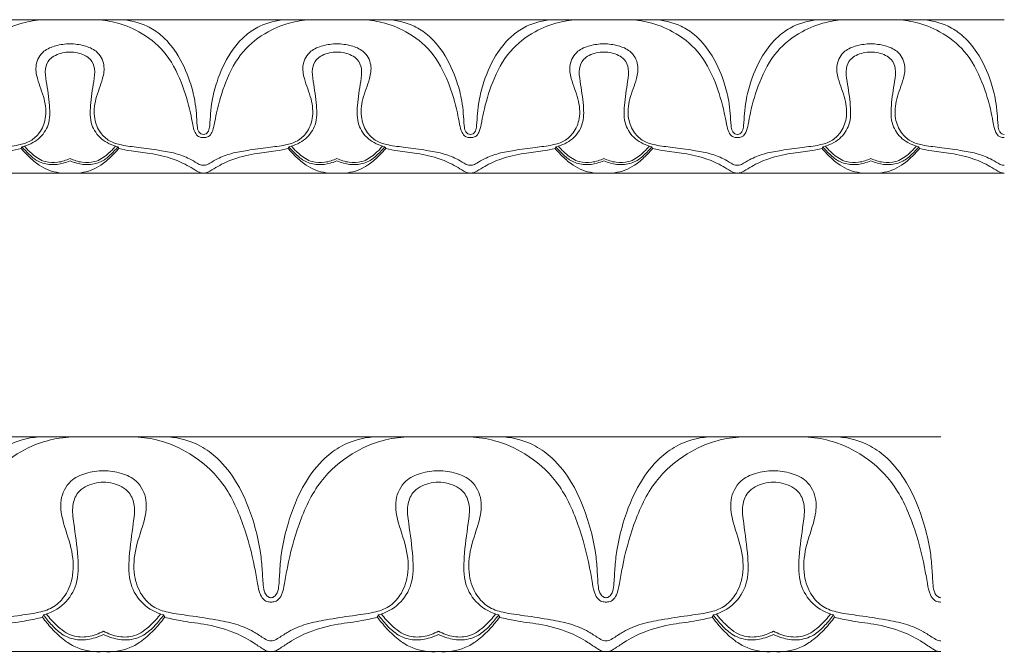
# Model space of a CAD drawing. Units: millimetres. Extents: x -351 to 338, y -392 to 298.
# Drawn here: x 40 to 104, y -17 to 24 of the extents above; entities that cross this region are included whole.
import ezdxf

# ---------------------------------------------------------------- set-up
doc = ezdxf.new("R2010")
doc.units = ezdxf.units.MM
doc.header["$MEASUREMENT"] = 0
doc.layers.get('0').update_dxf_attribs({"lineweight": 5})

msp = doc.modelspace()

# ---------------------------------------------------------------- linework, layer by layer
for p, q in [((104.224, 23.927), (-0.128, 23.927)), ((-0.128, 13.927), (104.224, 13.927)), ((100.094, -3.275), (-30.844, -3.275)), ((-30.844, -17.275), (100.094, -17.275))]:
    msp.add_line(p, q)
for points, knots in [([(41.715, 23.927), (41.284, 23.91), (40.284, 23.776), (38.695, 23.142), (37.054, 21.857), (36.068, 19.922), (35.579, 18.285), (35.372, 17.172), (35.264, 16.636), (35.033, 16.304), (34.796, 16.243), (34.685, 16.235), (34.656, 16.235)], [0, 0, 0, 0, 1.16003, 2.690045, 4.621836, 6.874125, 8.944415, 9.708058, 10.255147, 10.583348, 10.804763, 10.883737, 10.883737, 10.883737, 10.883737]), ([(52.048, 16.235), (52.018, 16.235), (51.907, 16.243), (51.671, 16.304), (51.44, 16.636), (51.331, 17.172), (51.125, 18.285), (50.636, 19.922), (49.65, 21.857), (48.008, 23.142), (46.419, 23.776), (45.42, 23.91), (44.989, 23.927)], [10.883737, 10.883737, 10.883737, 10.883737, 10.962711, 11.184126, 11.512326, 12.059415, 12.823058, 14.893348, 17.145637, 19.077428, 20.607443, 21.767473, 21.767473, 21.767473, 21.767473]), ([(52.044, 16.433), (51.986, 16.443), (51.848, 16.49), (51.679, 16.703), (51.62, 17.164), (51.593, 17.821), (51.483, 18.784), (51.12, 20.144), (50.458, 21.652), (49.431, 22.865), (48.233, 23.656), (47.302, 23.885), (46.73, 23.927)], [0, 0, 0, 0, 0.158925, 0.380391, 0.742533, 1.528301, 2.364655, 3.637516, 5.716909, 7.179082, 8.136449, 9.679396, 9.679396, 9.679396, 9.679396]), ([(59.107, 23.927), (58.676, 23.91), (57.676, 23.776), (56.087, 23.142), (54.446, 21.857), (53.46, 19.922), (52.971, 18.285), (52.764, 17.172), (52.656, 16.636), (52.425, 16.304), (52.188, 16.243), (52.077, 16.235), (52.048, 16.235)], [0, 0, 0, 0, 1.16003, 2.690045, 4.621836, 6.874125, 8.944415, 9.708058, 10.255147, 10.583348, 10.804763, 10.883737, 10.883737, 10.883737, 10.883737]), ([(52.052, 16.433), (52.11, 16.443), (52.248, 16.49), (52.417, 16.703), (52.476, 17.164), (52.503, 17.821), (52.613, 18.784), (52.975, 20.144), (53.638, 21.652), (54.665, 22.865), (55.863, 23.656), (56.794, 23.885), (57.366, 23.927)], [0, 0, 0, 0, 0.158925, 0.380391, 0.742533, 1.528301, 2.364655, 3.637516, 5.716909, 7.179082, 8.136449, 9.679396, 9.679396, 9.679396, 9.679396]), ([(69.44, 16.235), (69.41, 16.235), (69.299, 16.243), (69.063, 16.304), (68.832, 16.636), (68.723, 17.172), (68.517, 18.285), (68.028, 19.922), (67.042, 21.857), (65.4, 23.142), (63.811, 23.776), (62.812, 23.91), (62.381, 23.927)], [10.883737, 10.883737, 10.883737, 10.883737, 10.962711, 11.184126, 11.512326, 12.059415, 12.823058, 14.893348, 17.145637, 19.077428, 20.607443, 21.767473, 21.767473, 21.767473, 21.767473]), ([(69.436, 16.433), (69.378, 16.443), (69.24, 16.49), (69.071, 16.703), (69.012, 17.164), (68.985, 17.821), (68.875, 18.784), (68.512, 20.144), (67.85, 21.652), (66.823, 22.865), (65.625, 23.656), (64.694, 23.885), (64.122, 23.927)], [0, 0, 0, 0, 0.158925, 0.380391, 0.742533, 1.528301, 2.364655, 3.637516, 5.716909, 7.179082, 8.136449, 9.679396, 9.679396, 9.679396, 9.679396]), ([(76.499, 23.927), (76.068, 23.91), (75.068, 23.776), (73.479, 23.142), (71.838, 21.857), (70.852, 19.922), (70.363, 18.285), (70.156, 17.172), (70.048, 16.636), (69.816, 16.304), (69.58, 16.243), (69.469, 16.235), (69.44, 16.235)], [0, 0, 0, 0, 1.16003, 2.690045, 4.621836, 6.874125, 8.944415, 9.708058, 10.255147, 10.583348, 10.804763, 10.883737, 10.883737, 10.883737, 10.883737]), ([(69.444, 16.433), (69.502, 16.443), (69.64, 16.49), (69.809, 16.703), (69.867, 17.164), (69.895, 17.821), (70.005, 18.784), (70.367, 20.144), (71.03, 21.652), (72.057, 22.865), (73.255, 23.656), (74.186, 23.885), (74.758, 23.927)], [0, 0, 0, 0, 0.158925, 0.380391, 0.742533, 1.528301, 2.364655, 3.637516, 5.716909, 7.179082, 8.136449, 9.679396, 9.679396, 9.679396, 9.679396]), ([(86.832, 16.235), (86.802, 16.235), (86.691, 16.243), (86.455, 16.304), (86.224, 16.636), (86.115, 17.172), (85.909, 18.285), (85.42, 19.922), (84.434, 21.857), (82.792, 23.142), (81.203, 23.776), (80.204, 23.91), (79.773, 23.927)], [10.883737, 10.883737, 10.883737, 10.883737, 10.962711, 11.184126, 11.512326, 12.059415, 12.823058, 14.893348, 17.145637, 19.077428, 20.607443, 21.767473, 21.767473, 21.767473, 21.767473]), ([(86.828, 16.433), (86.77, 16.443), (86.632, 16.49), (86.463, 16.703), (86.404, 17.164), (86.376, 17.821), (86.267, 18.784), (85.904, 20.144), (85.241, 21.652), (84.215, 22.865), (83.017, 23.656), (82.086, 23.885), (81.514, 23.927)], [0, 0, 0, 0, 0.158925, 0.380391, 0.742533, 1.528301, 2.364655, 3.637516, 5.716909, 7.179082, 8.136449, 9.679396, 9.679396, 9.679396, 9.679396]), ([(93.891, 23.927), (93.46, 23.91), (92.46, 23.776), (90.871, 23.142), (89.23, 21.857), (88.244, 19.922), (87.755, 18.285), (87.548, 17.172), (87.44, 16.636), (87.208, 16.304), (86.972, 16.243), (86.861, 16.235), (86.832, 16.235)], [0, 0, 0, 0, 1.16003, 2.690045, 4.621836, 6.874125, 8.944415, 9.708058, 10.255147, 10.583348, 10.804763, 10.883737, 10.883737, 10.883737, 10.883737]), ([(86.836, 16.433), (86.894, 16.443), (87.032, 16.49), (87.201, 16.703), (87.259, 17.164), (87.287, 17.821), (87.397, 18.784), (87.759, 20.144), (88.422, 21.652), (89.449, 22.865), (90.647, 23.656), (91.578, 23.885), (92.15, 23.927)], [0, 0, 0, 0, 0.158925, 0.380391, 0.742533, 1.528301, 2.364655, 3.637516, 5.716909, 7.179082, 8.136449, 9.679396, 9.679396, 9.679396, 9.679396]), ([(97.164, 23.927), (97.596, 23.91), (98.595, 23.776), (100.184, 23.142), (101.826, 21.857), (102.812, 19.922), (103.301, 18.285), (103.507, 17.172), (103.616, 16.636), (103.847, 16.304), (104.083, 16.243), (104.194, 16.235), (104.224, 16.235)], [0, 0, 0, 0, 1.16003, 2.690045, 4.621836, 6.874125, 8.944415, 9.708058, 10.255147, 10.583348, 10.804763, 10.883737, 10.883737, 10.883737, 10.883737]), ([(104.22, 16.433), (104.162, 16.443), (104.024, 16.49), (103.855, 16.703), (103.796, 17.164), (103.768, 17.821), (103.659, 18.784), (103.296, 20.144), (102.633, 21.652), (101.607, 22.865), (100.409, 23.656), (99.478, 23.885), (98.906, 23.927)], [0, 0, 0, 0, 0.158925, 0.380391, 0.742533, 1.528301, 2.364655, 3.637516, 5.716909, 7.179082, 8.136449, 9.679396, 9.679396, 9.679396, 9.679396]), ([(34.656, 14.433), (34.698, 14.434), (34.847, 14.445), (35.147, 14.616), (35.668, 14.934), (36.499, 15.239), (37.628, 15.426), (38.802, 15.603), (39.906, 15.706), (40.806, 15.975), (41.462, 16.591), (41.848, 17.565), (41.723, 18.812), (41.227, 19.911), (41.048, 21.014), (41.52, 21.899), (42.441, 22.265), (43.039, 22.353), (43.352, 22.349)], [27.328476, 27.328476, 27.328476, 27.328476, 27.441913, 27.724377, 28.256302, 29.153742, 30.102309, 31.341464, 32.350551, 33.093233, 33.831323, 34.821026, 36.101334, 37.48573, 38.379846, 39.376436, 40.152823, 40.992713, 40.992713, 40.992713, 40.992713]), ([(43.352, 21.818), (43.185, 21.817), (42.703, 21.758), (41.994, 21.446), (41.685, 20.67), (41.845, 19.654), (42.038, 18.454), (42.066, 17.113), (41.369, 16.082), (40.62, 15.735), (40.227, 15.637)], [26.31729, 26.31729, 26.31729, 26.31729, 26.764641, 27.630244, 28.258198, 29.091817, 30.674558, 31.936058, 33.004819, 34.101828, 34.101828, 34.101828, 34.101828]), ([(43.352, 22.349), (43.664, 22.353), (44.263, 22.265), (45.183, 21.899), (45.656, 21.014), (45.476, 19.911), (44.981, 18.812), (44.856, 17.565), (45.241, 16.591), (45.898, 15.975), (46.797, 15.706), (47.902, 15.603), (49.075, 15.426), (50.204, 15.239), (51.035, 14.934), (51.557, 14.616), (51.857, 14.445), (52.006, 14.434), (52.048, 14.433)], [40.992713, 40.992713, 40.992713, 40.992713, 41.832604, 42.608991, 43.60558, 44.499696, 45.884092, 47.164401, 48.154104, 48.892193, 49.634876, 50.643962, 51.883118, 52.831685, 53.729124, 54.26105, 54.543514, 54.656951, 54.656951, 54.656951, 54.656951]), ([(46.477, 15.637), (46.084, 15.735), (45.334, 16.082), (44.638, 17.113), (44.665, 18.454), (44.858, 19.654), (45.019, 20.67), (44.709, 21.446), (44.001, 21.758), (43.518, 21.817), (43.352, 21.818)], [18.532752, 18.532752, 18.532752, 18.532752, 19.629761, 20.698522, 21.960022, 23.542763, 24.376382, 25.004336, 25.869939, 26.31729, 26.31729, 26.31729, 26.31729]), ([(52.048, 14.433), (52.09, 14.434), (52.239, 14.445), (52.539, 14.616), (53.06, 14.934), (53.891, 15.239), (55.02, 15.426), (56.194, 15.603), (57.298, 15.706), (58.198, 15.975), (58.854, 16.591), (59.239, 17.565), (59.115, 18.812), (58.619, 19.911), (58.44, 21.014), (58.912, 21.899), (59.833, 22.265), (60.431, 22.353), (60.744, 22.349)], [54.656951, 54.656951, 54.656951, 54.656951, 54.770388, 55.052852, 55.584778, 56.482218, 57.430784, 58.66994, 59.679026, 60.421709, 61.159799, 62.149502, 63.42981, 64.814206, 65.708322, 66.704911, 67.481298, 68.321189, 68.321189, 68.321189, 68.321189]), ([(60.744, 21.818), (60.577, 21.817), (60.095, 21.758), (59.386, 21.446), (59.077, 20.67), (59.237, 19.654), (59.43, 18.454), (59.458, 17.113), (58.761, 16.082), (58.012, 15.735), (57.619, 15.637)], [0, 0, 0, 0, 0.447351, 1.312954, 1.940908, 2.774527, 4.357268, 5.618768, 6.687529, 7.784538, 7.784538, 7.784538, 7.784538]), ([(60.744, 22.349), (61.056, 22.353), (61.655, 22.265), (62.575, 21.899), (63.048, 21.014), (62.868, 19.911), (62.373, 18.812), (62.248, 17.565), (62.633, 16.591), (63.29, 15.975), (64.189, 15.706), (65.294, 15.603), (66.467, 15.426), (67.596, 15.239), (68.427, 14.934), (68.949, 14.616), (69.249, 14.445), (69.398, 14.434), (69.44, 14.433)], [68.321189, 68.321189, 68.321189, 68.321189, 69.161079, 69.937466, 70.934056, 71.828172, 73.212568, 74.492876, 75.482579, 76.220669, 76.963351, 77.972438, 79.211593, 80.16016, 81.0576, 81.589526, 81.87199, 81.985427, 81.985427, 81.985427, 81.985427]), ([(63.869, 15.637), (63.476, 15.735), (62.726, 16.082), (62.03, 17.113), (62.057, 18.454), (62.25, 19.654), (62.411, 20.67), (62.101, 21.446), (61.393, 21.758), (60.91, 21.817), (60.744, 21.818)], [-7.784538, -7.784538, -7.784538, -7.784538, -6.687529, -5.618768, -4.357268, -2.774527, -1.940908, -1.312954, -0.447351, 0, 0, 0, 0]), ([(69.44, 14.433), (69.482, 14.434), (69.631, 14.445), (69.931, 14.616), (70.452, 14.934), (71.283, 15.239), (72.412, 15.426), (73.586, 15.603), (74.69, 15.706), (75.59, 15.975), (76.246, 16.591), (76.631, 17.565), (76.507, 18.812), (76.011, 19.911), (75.832, 21.014), (76.304, 21.899), (77.225, 22.265), (77.823, 22.353), (78.136, 22.349)], [81.985427, 81.985427, 81.985427, 81.985427, 82.098864, 82.381328, 82.913253, 83.810693, 84.75926, 85.998415, 87.007502, 87.750184, 88.488274, 89.477977, 90.758285, 92.142681, 93.036797, 94.033387, 94.809774, 95.649664, 95.649664, 95.649664, 95.649664]), ([(78.136, 21.818), (77.969, 21.817), (77.487, 21.758), (76.778, 21.446), (76.469, 20.67), (76.629, 19.654), (76.822, 18.454), (76.85, 17.113), (76.153, 16.082), (75.404, 15.735), (75.011, 15.637)], [26.31729, 26.31729, 26.31729, 26.31729, 26.764641, 27.630244, 28.258198, 29.091817, 30.674558, 31.936058, 33.004819, 34.101828, 34.101828, 34.101828, 34.101828]), ([(78.136, 22.349), (78.448, 22.353), (79.047, 22.265), (79.967, 21.899), (80.44, 21.014), (80.26, 19.911), (79.765, 18.812), (79.64, 17.565), (80.025, 16.591), (80.682, 15.975), (81.581, 15.706), (82.686, 15.603), (83.859, 15.426), (84.988, 15.239), (85.819, 14.934), (86.341, 14.616), (86.641, 14.445), (86.79, 14.434), (86.832, 14.433)], [95.649664, 95.649664, 95.649664, 95.649664, 96.489555, 97.265942, 98.262532, 99.156648, 100.541043, 101.821352, 102.811055, 103.549144, 104.291827, 105.300913, 106.540069, 107.488636, 108.386075, 108.918001, 109.200465, 109.313902, 109.313902, 109.313902, 109.313902]), ([(81.261, 15.637), (80.868, 15.735), (80.118, 16.082), (79.422, 17.113), (79.449, 18.454), (79.642, 19.654), (79.803, 20.67), (79.493, 21.446), (78.785, 21.758), (78.302, 21.817), (78.136, 21.818)], [18.532752, 18.532752, 18.532752, 18.532752, 19.629761, 20.698522, 21.960022, 23.542763, 24.376382, 25.004336, 25.869939, 26.31729, 26.31729, 26.31729, 26.31729]), ([(86.832, 14.433), (86.874, 14.434), (87.023, 14.445), (87.323, 14.616), (87.844, 14.934), (88.675, 15.239), (89.804, 15.426), (90.978, 15.603), (92.082, 15.706), (92.982, 15.975), (93.638, 16.591), (94.023, 17.565), (93.899, 18.812), (93.403, 19.911), (93.224, 21.014), (93.696, 21.899), (94.617, 22.265), (95.215, 22.353), (95.528, 22.349)], [109.313902, 109.313902, 109.313902, 109.313902, 109.427339, 109.709803, 110.241729, 111.139169, 112.087735, 113.326891, 114.335977, 115.07866, 115.81675, 116.806453, 118.086761, 119.471157, 120.365273, 121.361862, 122.138249, 122.97814, 122.97814, 122.97814, 122.97814]), ([(95.528, 21.818), (95.361, 21.817), (94.879, 21.758), (94.17, 21.446), (93.861, 20.67), (94.021, 19.654), (94.214, 18.454), (94.242, 17.113), (93.545, 16.082), (92.796, 15.735), (92.403, 15.637)], [0, 0, 0, 0, 0.447351, 1.312954, 1.940908, 2.774527, 4.357268, 5.618768, 6.687529, 7.784538, 7.784538, 7.784538, 7.784538]), ([(95.528, 22.349), (95.84, 22.353), (96.439, 22.265), (97.359, 21.899), (97.832, 21.014), (97.652, 19.911), (97.157, 18.812), (97.032, 17.565), (97.417, 16.591), (98.074, 15.975), (98.973, 15.706), (100.078, 15.603), (101.251, 15.426), (102.38, 15.239), (103.211, 14.934), (103.733, 14.616), (104.033, 14.445), (104.182, 14.434), (104.224, 14.433)], [122.97814, 122.97814, 122.97814, 122.97814, 123.818031, 124.594418, 125.591007, 126.485123, 127.869519, 129.149827, 130.13953, 130.87762, 131.620302, 132.629389, 133.868545, 134.817111, 135.714551, 136.246477, 136.528941, 136.642378, 136.642378, 136.642378, 136.642378]), ([(98.653, 15.637), (98.26, 15.735), (97.51, 16.082), (96.814, 17.113), (96.841, 18.454), (97.034, 19.654), (97.195, 20.67), (96.885, 21.446), (96.177, 21.758), (95.694, 21.817), (95.528, 21.818)], [-7.784538, -7.784538, -7.784538, -7.784538, -6.687529, -5.618768, -4.357268, -2.774527, -1.940908, -1.312954, -0.447351, 0, 0, 0, 0]), ([(40.174, 15.531), (39.91, 15.471), (39.24, 15.329), (38.036, 15.223), (36.74, 14.923), (35.735, 14.466), (35.199, 14.116), (34.892, 13.951), (34.739, 13.929), (34.656, 13.927)], [6.64305, 6.64305, 6.64305, 6.64305, 7.376206, 8.490816, 9.892497, 10.946796, 11.496521, 11.678202, 11.901648, 11.901648, 11.901648, 11.901648]), ([(43.352, 13.927), (42.89, 13.896), (42.156, 13.982), (41.274, 14.455), (40.691, 14.962), (40.325, 15.349), (40.174, 15.531)], [3.41623, 3.41623, 3.41623, 3.41623, 4.660799, 5.311237, 6.152511, 6.832461, 6.832461, 6.832461, 6.832461]), ([(43.352, 14.732), (43.213, 14.667), (42.815, 14.523), (42.091, 14.421), (41.263, 14.634), (40.687, 15.13), (40.362, 15.466), (40.227, 15.637)], [3.263771, 3.263771, 3.263771, 3.263771, 3.684935, 4.413474, 5.193849, 5.898006, 6.527541, 6.527541, 6.527541, 6.527541]), ([(43.352, 14.884), (43.109, 14.757), (42.579, 14.588), (41.656, 14.607), (40.94, 15.1), (40.539, 15.491), (40.39, 15.682)], [3.078087, 3.078087, 3.078087, 3.078087, 3.833393, 4.560387, 5.455106, 6.156175, 6.156175, 6.156175, 6.156175]), ([(46.314, 15.682), (46.165, 15.491), (45.764, 15.1), (45.047, 14.607), (44.124, 14.588), (43.595, 14.757), (43.352, 14.884)], [0, 0, 0, 0, 0.701069, 1.595788, 2.322782, 3.078087, 3.078087, 3.078087, 3.078087]), ([(46.477, 15.637), (46.341, 15.466), (46.017, 15.13), (45.44, 14.634), (44.612, 14.421), (43.889, 14.523), (43.491, 14.667), (43.352, 14.732)], [0, 0, 0, 0, 0.629535, 1.333693, 2.114067, 2.842606, 3.263771, 3.263771, 3.263771, 3.263771]), ([(46.529, 15.531), (46.379, 15.349), (46.013, 14.962), (45.43, 14.455), (44.548, 13.982), (43.813, 13.896), (43.352, 13.927)], [0, 0, 0, 0, 0.679949, 1.521224, 2.171661, 3.41623, 3.41623, 3.41623, 3.41623]), ([(52.048, 13.927), (51.965, 13.929), (51.812, 13.951), (51.505, 14.116), (50.968, 14.466), (49.963, 14.923), (48.668, 15.223), (47.463, 15.329), (46.793, 15.471), (46.529, 15.531)], [13.158645, 13.158645, 13.158645, 13.158645, 13.382091, 13.563772, 14.113497, 15.167796, 16.569477, 17.684087, 18.417242, 18.417242, 18.417242, 18.417242]), ([(57.566, 15.531), (57.302, 15.471), (56.632, 15.329), (55.428, 15.223), (54.132, 14.923), (53.127, 14.466), (52.591, 14.116), (52.284, 13.951), (52.131, 13.929), (52.048, 13.927)], [7.900048, 7.900048, 7.900048, 7.900048, 8.633203, 9.747813, 11.149494, 12.203793, 12.753518, 12.935199, 13.158645, 13.158645, 13.158645, 13.158645]), ([(57.566, 15.531), (57.717, 15.349), (58.083, 14.962), (58.666, 14.455), (59.548, 13.982), (60.282, 13.896), (60.744, 13.927)], [0, 0, 0, 0, 0.679949, 1.521224, 2.171661, 3.41623, 3.41623, 3.41623, 3.41623]), ([(60.744, 14.732), (60.605, 14.667), (60.207, 14.523), (59.483, 14.421), (58.655, 14.634), (58.079, 15.13), (57.754, 15.466), (57.619, 15.637)], [20.539525, 20.539525, 20.539525, 20.539525, 20.96069, 21.689229, 22.469603, 23.173761, 23.803296, 23.803296, 23.803296, 23.803296]), ([(57.782, 15.682), (57.931, 15.491), (58.331, 15.1), (59.048, 14.607), (59.971, 14.588), (60.501, 14.757), (60.744, 14.884)], [0, 0, 0, 0, 0.701069, 1.595788, 2.322782, 3.078087, 3.078087, 3.078087, 3.078087]), ([(60.744, 14.884), (60.987, 14.757), (61.516, 14.588), (62.439, 14.607), (63.156, 15.1), (63.557, 15.491), (63.706, 15.682)], [3.078087, 3.078087, 3.078087, 3.078087, 3.833393, 4.560387, 5.455106, 6.156175, 6.156175, 6.156175, 6.156175]), ([(63.869, 15.637), (63.733, 15.466), (63.409, 15.13), (62.832, 14.634), (62.004, 14.421), (61.281, 14.523), (60.883, 14.667), (60.744, 14.732)], [17.275755, 17.275755, 17.275755, 17.275755, 17.905289, 18.609447, 19.389821, 20.11836, 20.539525, 20.539525, 20.539525, 20.539525]), ([(60.744, 13.927), (61.205, 13.896), (61.94, 13.982), (62.822, 14.455), (63.405, 14.962), (63.771, 15.349), (63.921, 15.531)], [3.41623, 3.41623, 3.41623, 3.41623, 4.660799, 5.311237, 6.152511, 6.832461, 6.832461, 6.832461, 6.832461]), ([(69.44, 13.927), (69.357, 13.929), (69.204, 13.951), (68.897, 14.116), (68.36, 14.466), (67.355, 14.923), (66.06, 15.223), (64.855, 15.329), (64.185, 15.471), (63.921, 15.531)], [11.901648, 11.901648, 11.901648, 11.901648, 12.125093, 12.306774, 12.8565, 13.910799, 15.31248, 16.42709, 17.160245, 17.160245, 17.160245, 17.160245]), ([(74.958, 15.531), (74.694, 15.471), (74.024, 15.329), (72.82, 15.223), (71.524, 14.923), (70.519, 14.466), (69.983, 14.116), (69.676, 13.951), (69.523, 13.929), (69.44, 13.927)], [6.64305, 6.64305, 6.64305, 6.64305, 7.376206, 8.490816, 9.892497, 10.946796, 11.496521, 11.678202, 11.901648, 11.901648, 11.901648, 11.901648]), ([(78.136, 13.927), (77.674, 13.896), (76.94, 13.982), (76.058, 14.455), (75.475, 14.962), (75.109, 15.349), (74.958, 15.531)], [3.41623, 3.41623, 3.41623, 3.41623, 4.660799, 5.311237, 6.152511, 6.832461, 6.832461, 6.832461, 6.832461]), ([(78.136, 14.732), (77.997, 14.667), (77.599, 14.523), (76.875, 14.421), (76.047, 14.634), (75.471, 15.13), (75.146, 15.466), (75.011, 15.637)], [3.263771, 3.263771, 3.263771, 3.263771, 3.684935, 4.413474, 5.193849, 5.898006, 6.527541, 6.527541, 6.527541, 6.527541]), ([(78.136, 14.884), (77.893, 14.757), (77.363, 14.588), (76.44, 14.607), (75.723, 15.1), (75.323, 15.491), (75.174, 15.682)], [3.078087, 3.078087, 3.078087, 3.078087, 3.833393, 4.560387, 5.455106, 6.156175, 6.156175, 6.156175, 6.156175]), ([(81.098, 15.682), (80.949, 15.491), (80.548, 15.1), (79.831, 14.607), (78.908, 14.588), (78.379, 14.757), (78.136, 14.884)], [0, 0, 0, 0, 0.701069, 1.595788, 2.322782, 3.078087, 3.078087, 3.078087, 3.078087]), ([(81.261, 15.637), (81.125, 15.466), (80.801, 15.13), (80.224, 14.634), (79.396, 14.421), (78.673, 14.523), (78.275, 14.667), (78.136, 14.732)], [0, 0, 0, 0, 0.629535, 1.333693, 2.114067, 2.842606, 3.263771, 3.263771, 3.263771, 3.263771]), ([(81.313, 15.531), (81.163, 15.349), (80.796, 14.962), (80.214, 14.455), (79.332, 13.982), (78.597, 13.896), (78.136, 13.927)], [0, 0, 0, 0, 0.679949, 1.521224, 2.171661, 3.41623, 3.41623, 3.41623, 3.41623]), ([(86.832, 13.927), (86.749, 13.929), (86.596, 13.951), (86.289, 14.116), (85.752, 14.466), (84.747, 14.923), (83.452, 15.223), (82.247, 15.329), (81.577, 15.471), (81.313, 15.531)], [13.158645, 13.158645, 13.158645, 13.158645, 13.382091, 13.563772, 14.113497, 15.167796, 16.569477, 17.684087, 18.417242, 18.417242, 18.417242, 18.417242]), ([(92.35, 15.531), (92.086, 15.471), (91.416, 15.329), (90.212, 15.223), (88.916, 14.923), (87.911, 14.466), (87.375, 14.116), (87.068, 13.951), (86.915, 13.929), (86.832, 13.927)], [7.900048, 7.900048, 7.900048, 7.900048, 8.633203, 9.747813, 11.149494, 12.203793, 12.753518, 12.935199, 13.158645, 13.158645, 13.158645, 13.158645]), ([(92.35, 15.531), (92.501, 15.349), (92.867, 14.962), (93.45, 14.455), (94.332, 13.982), (95.066, 13.896), (95.528, 13.927)], [0, 0, 0, 0, 0.679949, 1.521224, 2.171661, 3.41623, 3.41623, 3.41623, 3.41623]), ([(92.403, 15.637), (92.538, 15.466), (92.863, 15.13), (93.439, 14.634), (94.267, 14.421), (94.991, 14.523), (95.389, 14.667), (95.528, 14.732)], [0, 0, 0, 0, 0.629535, 1.333693, 2.114067, 2.842606, 3.263771, 3.263771, 3.263771, 3.263771]), ([(92.566, 15.682), (92.715, 15.491), (93.115, 15.1), (93.832, 14.607), (94.755, 14.588), (95.285, 14.757), (95.528, 14.884)], [0, 0, 0, 0, 0.701069, 1.595788, 2.322782, 3.078087, 3.078087, 3.078087, 3.078087]), ([(95.528, 14.884), (95.771, 14.757), (96.3, 14.588), (97.223, 14.607), (97.94, 15.1), (98.341, 15.491), (98.49, 15.682)], [3.078087, 3.078087, 3.078087, 3.078087, 3.833393, 4.560387, 5.455106, 6.156175, 6.156175, 6.156175, 6.156175]), ([(95.528, 14.732), (95.667, 14.667), (96.065, 14.523), (96.788, 14.421), (97.616, 14.634), (98.193, 15.13), (98.517, 15.466), (98.653, 15.637)], [3.263771, 3.263771, 3.263771, 3.263771, 3.684935, 4.413474, 5.193849, 5.898006, 6.527541, 6.527541, 6.527541, 6.527541]), ([(95.528, 13.927), (95.989, 13.896), (96.724, 13.982), (97.606, 14.455), (98.188, 14.962), (98.554, 15.349), (98.705, 15.531)], [3.41623, 3.41623, 3.41623, 3.41623, 4.660799, 5.311237, 6.152511, 6.832461, 6.832461, 6.832461, 6.832461]), ([(98.705, 15.531), (98.969, 15.471), (99.639, 15.329), (100.844, 15.223), (102.139, 14.923), (103.144, 14.466), (103.68, 14.116), (103.988, 13.951), (104.141, 13.929), (104.224, 13.927)], [6.64305, 6.64305, 6.64305, 6.64305, 7.376206, 8.490816, 9.892497, 10.946796, 11.496521, 11.678202, 11.901648, 11.901648, 11.901648, 11.901648]), ([(43.483, -3.275), (42.942, -3.299), (41.687, -3.486), (39.693, -4.374), (37.634, -6.173), (36.397, -8.882), (35.783, -11.174), (35.524, -12.733), (35.388, -13.482), (35.098, -13.947), (34.801, -14.033), (34.662, -14.044), (34.625, -14.044)], [0, 0, 0, 0, 1.16003, 2.690045, 4.621836, 6.874125, 8.944415, 9.708058, 10.255147, 10.583348, 10.804763, 10.883737, 10.883737, 10.883737, 10.883737]), ([(34.63, -13.767), (34.703, -13.752), (34.876, -13.687), (35.088, -13.389), (35.162, -12.743), (35.196, -11.823), (35.334, -10.475), (35.789, -8.571), (36.62, -6.46), (37.909, -4.762), (39.412, -3.654), (40.58, -3.334), (41.298, -3.275)], [0, 0, 0, 0, 0.158925, 0.380391, 0.742533, 1.528301, 2.364655, 3.637516, 5.716909, 7.179082, 8.136449, 9.679396, 9.679396, 9.679396, 9.679396]), ([(56.448, -14.044), (56.411, -14.044), (56.272, -14.033), (55.975, -13.947), (55.685, -13.482), (55.549, -12.733), (55.29, -11.174), (54.676, -8.882), (53.439, -6.173), (51.379, -4.374), (49.385, -3.486), (48.131, -3.299), (47.59, -3.275)], [10.883737, 10.883737, 10.883737, 10.883737, 10.962711, 11.184126, 11.512326, 12.059415, 12.823058, 14.893348, 17.145637, 19.077428, 20.607443, 21.767473, 21.767473, 21.767473, 21.767473]), ([(56.443, -13.767), (56.37, -13.752), (56.197, -13.687), (55.985, -13.389), (55.911, -12.743), (55.877, -11.823), (55.739, -10.475), (55.284, -8.571), (54.452, -6.46), (53.164, -4.762), (51.661, -3.654), (50.493, -3.334), (49.775, -3.275)], [0, 0, 0, 0, 0.158925, 0.380391, 0.742533, 1.528301, 2.364655, 3.637516, 5.716909, 7.179082, 8.136449, 9.679396, 9.679396, 9.679396, 9.679396]), ([(65.306, -3.275), (64.765, -3.299), (63.511, -3.486), (61.517, -4.374), (59.457, -6.173), (58.22, -8.882), (57.606, -11.174), (57.347, -12.733), (57.211, -13.482), (56.921, -13.947), (56.624, -14.033), (56.485, -14.044), (56.448, -14.044)], [0, 0, 0, 0, 1.16003, 2.690045, 4.621836, 6.874125, 8.944415, 9.708058, 10.255147, 10.583348, 10.804763, 10.883737, 10.883737, 10.883737, 10.883737]), ([(56.453, -13.767), (56.526, -13.752), (56.699, -13.687), (56.911, -13.389), (56.985, -12.743), (57.019, -11.823), (57.157, -10.475), (57.612, -8.571), (58.443, -6.46), (59.732, -4.762), (61.235, -3.654), (62.403, -3.334), (63.121, -3.275)], [0, 0, 0, 0, 0.158925, 0.380391, 0.742533, 1.528301, 2.364655, 3.637516, 5.716909, 7.179082, 8.136449, 9.679396, 9.679396, 9.679396, 9.679396]), ([(78.271, -14.044), (78.234, -14.044), (78.095, -14.033), (77.798, -13.947), (77.508, -13.482), (77.372, -12.733), (77.113, -11.174), (76.499, -8.882), (75.262, -6.173), (73.202, -4.374), (71.208, -3.486), (69.954, -3.299), (69.413, -3.275)], [10.883737, 10.883737, 10.883737, 10.883737, 10.962711, 11.184126, 11.512326, 12.059415, 12.823058, 14.893348, 17.145637, 19.077428, 20.607443, 21.767473, 21.767473, 21.767473, 21.767473]), ([(78.266, -13.767), (78.193, -13.752), (78.02, -13.687), (77.808, -13.389), (77.734, -12.743), (77.7, -11.823), (77.562, -10.475), (77.107, -8.571), (76.276, -6.46), (74.987, -4.762), (73.484, -3.654), (72.316, -3.334), (71.598, -3.275)], [0, 0, 0, 0, 0.158925, 0.380391, 0.742533, 1.528301, 2.364655, 3.637516, 5.716909, 7.179082, 8.136449, 9.679396, 9.679396, 9.679396, 9.679396]), ([(87.129, -3.275), (86.588, -3.299), (85.334, -3.486), (83.34, -4.374), (81.28, -6.173), (80.043, -8.882), (79.429, -11.174), (79.17, -12.733), (79.034, -13.482), (78.744, -13.947), (78.447, -14.033), (78.308, -14.044), (78.271, -14.044)], [0, 0, 0, 0, 1.16003, 2.690045, 4.621836, 6.874125, 8.944415, 9.708058, 10.255147, 10.583348, 10.804763, 10.883737, 10.883737, 10.883737, 10.883737]), ([(78.276, -13.767), (78.349, -13.752), (78.522, -13.687), (78.734, -13.389), (78.808, -12.743), (78.842, -11.823), (78.98, -10.475), (79.435, -8.571), (80.266, -6.46), (81.555, -4.762), (83.058, -3.654), (84.226, -3.334), (84.944, -3.275)], [0, 0, 0, 0, 0.158925, 0.380391, 0.742533, 1.528301, 2.364655, 3.637516, 5.716909, 7.179082, 8.136449, 9.679396, 9.679396, 9.679396, 9.679396]), ([(91.236, -3.275), (91.777, -3.299), (93.031, -3.486), (95.025, -4.374), (97.085, -6.173), (98.322, -8.882), (98.936, -11.174), (99.195, -12.733), (99.331, -13.482), (99.621, -13.947), (99.918, -14.033), (100.057, -14.044), (100.094, -14.044)], [0, 0, 0, 0, 1.16003, 2.690045, 4.621836, 6.874125, 8.944415, 9.708058, 10.255147, 10.583348, 10.804763, 10.883737, 10.883737, 10.883737, 10.883737]), ([(100.089, -13.767), (100.016, -13.752), (99.843, -13.687), (99.631, -13.389), (99.557, -12.743), (99.523, -11.823), (99.385, -10.475), (98.93, -8.571), (98.099, -6.46), (96.81, -4.762), (95.307, -3.654), (94.139, -3.334), (93.421, -3.275)], [0, 0, 0, 0, 0.158925, 0.380391, 0.742533, 1.528301, 2.364655, 3.637516, 5.716909, 7.179082, 8.136449, 9.679396, 9.679396, 9.679396, 9.679396]), ([(34.625, -16.566), (34.678, -16.566), (34.865, -16.549), (35.241, -16.31), (35.895, -15.865), (36.938, -15.438), (38.355, -15.176), (39.827, -14.928), (41.213, -14.784), (42.342, -14.409), (43.166, -13.545), (43.649, -12.182), (43.493, -10.436), (42.871, -8.898), (42.645, -7.354), (43.238, -6.114), (44.393, -5.602), (45.145, -5.478), (45.536, -5.484)], [54.656951, 54.656951, 54.656951, 54.656951, 54.770388, 55.052852, 55.584778, 56.482218, 57.430784, 58.66994, 59.679026, 60.421709, 61.159799, 62.149502, 63.42981, 64.814206, 65.708322, 66.704911, 67.481298, 68.321189, 68.321189, 68.321189, 68.321189]), ([(45.536, -5.484), (45.928, -5.478), (46.68, -5.602), (47.834, -6.114), (48.427, -7.354), (48.202, -8.898), (47.58, -10.436), (47.424, -12.182), (47.907, -13.545), (48.731, -14.409), (49.86, -14.784), (51.246, -14.928), (52.718, -15.176), (54.135, -15.438), (55.178, -15.865), (55.832, -16.31), (56.208, -16.549), (56.395, -16.566), (56.448, -16.566)], [68.321189, 68.321189, 68.321189, 68.321189, 69.161079, 69.937466, 70.934056, 71.828172, 73.212568, 74.492876, 75.482579, 76.220669, 76.963351, 77.972438, 79.211593, 80.16016, 81.0576, 81.589526, 81.87199, 81.985427, 81.985427, 81.985427, 81.985427]), ([(56.448, -16.566), (56.501, -16.566), (56.688, -16.549), (57.064, -16.31), (57.718, -15.865), (58.761, -15.438), (60.178, -15.176), (61.65, -14.928), (63.036, -14.784), (64.165, -14.409), (64.989, -13.545), (65.472, -12.182), (65.316, -10.436), (64.694, -8.898), (64.468, -7.354), (65.061, -6.114), (66.216, -5.602), (66.968, -5.478), (67.359, -5.484)], [81.985427, 81.985427, 81.985427, 81.985427, 82.098864, 82.381328, 82.913253, 83.810693, 84.75926, 85.998415, 87.007502, 87.750184, 88.488274, 89.477977, 90.758285, 92.142681, 93.036797, 94.033387, 94.809774, 95.649664, 95.649664, 95.649664, 95.649664]), ([(67.359, -5.484), (67.751, -5.478), (68.503, -5.602), (69.657, -6.114), (70.25, -7.354), (70.025, -8.898), (69.403, -10.436), (69.247, -12.182), (69.73, -13.545), (70.554, -14.409), (71.683, -14.784), (73.069, -14.928), (74.541, -15.176), (75.958, -15.438), (77.001, -15.865), (77.655, -16.31), (78.031, -16.549), (78.218, -16.566), (78.271, -16.566)], [95.649664, 95.649664, 95.649664, 95.649664, 96.489555, 97.265942, 98.262532, 99.156648, 100.541043, 101.821352, 102.811055, 103.549144, 104.291827, 105.300913, 106.540069, 107.488636, 108.386075, 108.918001, 109.200465, 109.313902, 109.313902, 109.313902, 109.313902]), ([(78.271, -16.566), (78.324, -16.566), (78.511, -16.549), (78.887, -16.31), (79.541, -15.865), (80.584, -15.438), (82.001, -15.176), (83.473, -14.928), (84.859, -14.784), (85.988, -14.409), (86.812, -13.545), (87.295, -12.182), (87.139, -10.436), (86.517, -8.898), (86.291, -7.354), (86.885, -6.114), (88.039, -5.602), (88.791, -5.478), (89.183, -5.484)], [109.313902, 109.313902, 109.313902, 109.313902, 109.427339, 109.709803, 110.241729, 111.139169, 112.087735, 113.326891, 114.335977, 115.07866, 115.81675, 116.806453, 118.086761, 119.471157, 120.365273, 121.361862, 122.138249, 122.97814, 122.97814, 122.97814, 122.97814]), ([(89.183, -5.484), (89.574, -5.478), (90.326, -5.602), (91.481, -6.114), (92.074, -7.354), (91.848, -8.898), (91.226, -10.436), (91.07, -12.182), (91.553, -13.545), (92.377, -14.409), (93.506, -14.784), (94.892, -14.928), (96.364, -15.176), (97.781, -15.438), (98.824, -15.865), (99.478, -16.31), (99.854, -16.549), (100.041, -16.566), (100.094, -16.566)], [122.97814, 122.97814, 122.97814, 122.97814, 123.818031, 124.594418, 125.591007, 126.485123, 127.869519, 129.149827, 130.13953, 130.87762, 131.620302, 132.629389, 133.868545, 134.817111, 135.714551, 136.246477, 136.528941, 136.642378, 136.642378, 136.642378, 136.642378]), ([(45.536, -6.228), (45.328, -6.229), (44.722, -6.312), (43.833, -6.748), (43.445, -7.834), (43.646, -9.258), (43.888, -10.938), (43.923, -12.815), (43.049, -14.258), (42.108, -14.744), (41.615, -14.881)], [0, 0, 0, 0, 0.447351, 1.312954, 1.940908, 2.774527, 4.357268, 5.618768, 6.687529, 7.784538, 7.784538, 7.784538, 7.784538]), ([(49.458, -14.881), (48.964, -14.744), (48.024, -14.258), (47.15, -12.815), (47.185, -10.938), (47.427, -9.258), (47.628, -7.834), (47.24, -6.748), (46.351, -6.312), (45.745, -6.229), (45.536, -6.228)], [-7.784538, -7.784538, -7.784538, -7.784538, -6.687529, -5.618768, -4.357268, -2.774527, -1.940908, -1.312954, -0.447351, 0, 0, 0, 0]), ([(67.359, -6.228), (67.151, -6.229), (66.545, -6.312), (65.656, -6.748), (65.268, -7.834), (65.469, -9.258), (65.711, -10.938), (65.746, -12.815), (64.872, -14.258), (63.932, -14.744), (63.438, -14.881)], [26.31729, 26.31729, 26.31729, 26.31729, 26.764641, 27.630244, 28.258198, 29.091817, 30.674558, 31.936058, 33.004819, 34.101828, 34.101828, 34.101828, 34.101828]), ([(71.281, -14.881), (70.787, -14.744), (69.847, -14.258), (68.973, -12.815), (69.008, -10.938), (69.25, -9.258), (69.451, -7.834), (69.063, -6.748), (68.174, -6.312), (67.568, -6.229), (67.359, -6.228)], [18.532752, 18.532752, 18.532752, 18.532752, 19.629761, 20.698522, 21.960022, 23.542763, 24.376382, 25.004336, 25.869939, 26.31729, 26.31729, 26.31729, 26.31729]), ([(89.183, -6.228), (88.974, -6.229), (88.368, -6.312), (87.479, -6.748), (87.091, -7.834), (87.292, -9.258), (87.534, -10.938), (87.569, -12.815), (86.695, -14.258), (85.755, -14.744), (85.261, -14.881)], [0, 0, 0, 0, 0.447351, 1.312954, 1.940908, 2.774527, 4.357268, 5.618768, 6.687529, 7.784538, 7.784538, 7.784538, 7.784538]), ([(93.104, -14.881), (92.61, -14.744), (91.67, -14.258), (90.796, -12.815), (90.831, -10.938), (91.073, -9.258), (91.274, -7.834), (90.886, -6.748), (89.997, -6.312), (89.391, -6.229), (89.183, -6.228)], [-7.784538, -7.784538, -7.784538, -7.784538, -6.687529, -5.618768, -4.357268, -2.774527, -1.940908, -1.312954, -0.447351, 0, 0, 0, 0]), ([(41.55, -15.029), (41.218, -15.113), (40.377, -15.313), (38.866, -15.461), (37.24, -15.88), (35.979, -16.521), (35.307, -17.011), (34.921, -17.241), (34.729, -17.272), (34.625, -17.275)], [7.900048, 7.900048, 7.900048, 7.900048, 8.633203, 9.747813, 11.149494, 12.203793, 12.753518, 12.935199, 13.158645, 13.158645, 13.158645, 13.158645]), ([(41.55, -15.029), (41.739, -15.284), (42.198, -15.826), (42.929, -16.536), (44.035, -17.198), (44.957, -17.319), (45.536, -17.275)], [0, 0, 0, 0, 0.679949, 1.521224, 2.171661, 3.41623, 3.41623, 3.41623, 3.41623]), ([(45.536, -16.148), (45.362, -16.239), (44.863, -16.441), (43.955, -16.583), (42.916, -16.285), (42.192, -15.591), (41.785, -15.121), (41.615, -14.881)], [20.539525, 20.539525, 20.539525, 20.539525, 20.96069, 21.689229, 22.469603, 23.173761, 23.803296, 23.803296, 23.803296, 23.803296]), ([(41.82, -14.818), (42.007, -15.086), (42.509, -15.632), (43.409, -16.323), (44.567, -16.35), (45.232, -16.113), (45.536, -15.936)], [0, 0, 0, 0, 0.701069, 1.595788, 2.322782, 3.078087, 3.078087, 3.078087, 3.078087]), ([(45.536, -15.936), (45.841, -16.113), (46.506, -16.35), (47.664, -16.323), (48.563, -15.632), (49.066, -15.086), (49.253, -14.818)], [3.078087, 3.078087, 3.078087, 3.078087, 3.833393, 4.560387, 5.455106, 6.156175, 6.156175, 6.156175, 6.156175]), ([(49.458, -14.881), (49.288, -15.121), (48.881, -15.591), (48.157, -16.285), (47.118, -16.583), (46.21, -16.441), (45.711, -16.239), (45.536, -16.148)], [17.275755, 17.275755, 17.275755, 17.275755, 17.905289, 18.609447, 19.389821, 20.11836, 20.539525, 20.539525, 20.539525, 20.539525]), ([(45.536, -17.275), (46.116, -17.319), (47.037, -17.198), (48.144, -16.536), (48.875, -15.826), (49.334, -15.284), (49.523, -15.029)], [3.41623, 3.41623, 3.41623, 3.41623, 4.660799, 5.311237, 6.152511, 6.832461, 6.832461, 6.832461, 6.832461]), ([(56.448, -17.275), (56.344, -17.272), (56.152, -17.241), (55.766, -17.011), (55.094, -16.521), (53.832, -15.88), (52.207, -15.461), (50.695, -15.313), (49.855, -15.113), (49.523, -15.029)], [11.901648, 11.901648, 11.901648, 11.901648, 12.125093, 12.306774, 12.8565, 13.910799, 15.31248, 16.42709, 17.160245, 17.160245, 17.160245, 17.160245]), ([(63.373, -15.029), (63.041, -15.113), (62.2, -15.313), (60.689, -15.461), (59.063, -15.88), (57.802, -16.521), (57.13, -17.011), (56.744, -17.241), (56.552, -17.272), (56.448, -17.275)], [6.64305, 6.64305, 6.64305, 6.64305, 7.376206, 8.490816, 9.892497, 10.946796, 11.496521, 11.678202, 11.901648, 11.901648, 11.901648, 11.901648]), ([(67.359, -17.275), (66.78, -17.319), (65.859, -17.198), (64.752, -16.536), (64.021, -15.826), (63.562, -15.284), (63.373, -15.029)], [3.41623, 3.41623, 3.41623, 3.41623, 4.660799, 5.311237, 6.152511, 6.832461, 6.832461, 6.832461, 6.832461]), ([(67.359, -16.148), (67.185, -16.239), (66.686, -16.441), (65.778, -16.583), (64.739, -16.285), (64.015, -15.591), (63.608, -15.121), (63.438, -14.881)], [3.263771, 3.263771, 3.263771, 3.263771, 3.684935, 4.413474, 5.193849, 5.898006, 6.527541, 6.527541, 6.527541, 6.527541]), ([(67.359, -15.936), (67.055, -16.113), (66.39, -16.35), (65.232, -16.323), (64.333, -15.632), (63.83, -15.086), (63.643, -14.818)], [3.078087, 3.078087, 3.078087, 3.078087, 3.833393, 4.560387, 5.455106, 6.156175, 6.156175, 6.156175, 6.156175]), ([(71.076, -14.818), (70.889, -15.086), (70.386, -15.632), (69.487, -16.323), (68.329, -16.35), (67.664, -16.113), (67.359, -15.936)], [0, 0, 0, 0, 0.701069, 1.595788, 2.322782, 3.078087, 3.078087, 3.078087, 3.078087]), ([(71.281, -14.881), (71.111, -15.121), (70.704, -15.591), (69.98, -16.285), (68.941, -16.583), (68.033, -16.441), (67.534, -16.239), (67.359, -16.148)], [0, 0, 0, 0, 0.629535, 1.333693, 2.114067, 2.842606, 3.263771, 3.263771, 3.263771, 3.263771]), ([(71.346, -15.029), (71.157, -15.284), (70.698, -15.826), (69.967, -16.536), (68.86, -17.198), (67.939, -17.319), (67.359, -17.275)], [0, 0, 0, 0, 0.679949, 1.521224, 2.171661, 3.41623, 3.41623, 3.41623, 3.41623]), ([(78.271, -17.275), (78.167, -17.272), (77.975, -17.241), (77.589, -17.011), (76.917, -16.521), (75.656, -15.88), (74.03, -15.461), (72.519, -15.313), (71.678, -15.113), (71.346, -15.029)], [13.158645, 13.158645, 13.158645, 13.158645, 13.382091, 13.563772, 14.113497, 15.167796, 16.569477, 17.684087, 18.417242, 18.417242, 18.417242, 18.417242]), ([(85.196, -15.029), (84.864, -15.113), (84.023, -15.313), (82.512, -15.461), (80.886, -15.88), (79.625, -16.521), (78.953, -17.011), (78.567, -17.241), (78.375, -17.272), (78.271, -17.275)], [7.900048, 7.900048, 7.900048, 7.900048, 8.633203, 9.747813, 11.149494, 12.203793, 12.753518, 12.935199, 13.158645, 13.158645, 13.158645, 13.158645]), ([(85.196, -15.029), (85.385, -15.284), (85.844, -15.826), (86.575, -16.536), (87.682, -17.198), (88.603, -17.319), (89.183, -17.275)], [0, 0, 0, 0, 0.679949, 1.521224, 2.171661, 3.41623, 3.41623, 3.41623, 3.41623]), ([(85.261, -14.881), (85.431, -15.121), (85.838, -15.591), (86.562, -16.285), (87.601, -16.583), (88.509, -16.441), (89.008, -16.239), (89.183, -16.148)], [0, 0, 0, 0, 0.629535, 1.333693, 2.114067, 2.842606, 3.263771, 3.263771, 3.263771, 3.263771]), ([(85.466, -14.818), (85.653, -15.086), (86.156, -15.632), (87.055, -16.323), (88.213, -16.35), (88.878, -16.113), (89.183, -15.936)], [0, 0, 0, 0, 0.701069, 1.595788, 2.322782, 3.078087, 3.078087, 3.078087, 3.078087]), ([(89.183, -15.936), (89.487, -16.113), (90.152, -16.35), (91.31, -16.323), (92.209, -15.632), (92.712, -15.086), (92.899, -14.818)], [3.078087, 3.078087, 3.078087, 3.078087, 3.833393, 4.560387, 5.455106, 6.156175, 6.156175, 6.156175, 6.156175]), ([(89.183, -16.148), (89.357, -16.239), (89.856, -16.441), (90.764, -16.583), (91.803, -16.285), (92.527, -15.591), (92.934, -15.121), (93.104, -14.881)], [3.263771, 3.263771, 3.263771, 3.263771, 3.684935, 4.413474, 5.193849, 5.898006, 6.527541, 6.527541, 6.527541, 6.527541]), ([(89.183, -17.275), (89.762, -17.319), (90.683, -17.198), (91.79, -16.536), (92.521, -15.826), (92.98, -15.284), (93.169, -15.029)], [3.41623, 3.41623, 3.41623, 3.41623, 4.660799, 5.311237, 6.152511, 6.832461, 6.832461, 6.832461, 6.832461]), ([(93.169, -15.029), (93.501, -15.113), (94.342, -15.313), (95.853, -15.461), (97.479, -15.88), (98.74, -16.521), (99.412, -17.011), (99.798, -17.241), (99.99, -17.272), (100.094, -17.275)], [6.64305, 6.64305, 6.64305, 6.64305, 7.376206, 8.490816, 9.892497, 10.946796, 11.496521, 11.678202, 11.901648, 11.901648, 11.901648, 11.901648])]:
    msp.add_open_spline(points, degree=3, knots=knots)
for points in [[(40.227, 15.637), (40.209, 15.602), (40.192, 15.567), (40.174, 15.531)], [(46.529, 15.531), (46.512, 15.567), (46.494, 15.602), (46.477, 15.637)], [(57.619, 15.637), (57.601, 15.602), (57.584, 15.567), (57.566, 15.531)], [(63.921, 15.531), (63.904, 15.567), (63.886, 15.602), (63.869, 15.637)], [(75.011, 15.637), (74.993, 15.602), (74.976, 15.567), (74.958, 15.531)], [(81.313, 15.531), (81.296, 15.567), (81.278, 15.602), (81.261, 15.637)], [(92.403, 15.637), (92.385, 15.602), (92.368, 15.567), (92.35, 15.531)], [(98.653, 15.637), (98.67, 15.602), (98.688, 15.567), (98.705, 15.531)], [(41.615, -14.881), (41.593, -14.93), (41.571, -14.98), (41.55, -15.029)], [(49.523, -15.029), (49.501, -14.98), (49.48, -14.93), (49.458, -14.881)], [(63.438, -14.881), (63.416, -14.93), (63.394, -14.98), (63.373, -15.029)], [(71.346, -15.029), (71.324, -14.98), (71.303, -14.93), (71.281, -14.881)], [(85.261, -14.881), (85.239, -14.93), (85.218, -14.98), (85.196, -15.029)], [(93.104, -14.881), (93.126, -14.93), (93.148, -14.98), (93.169, -15.029)]]:
    msp.add_open_spline(points, degree=3)

doc.saveas('drawing.dxf')
